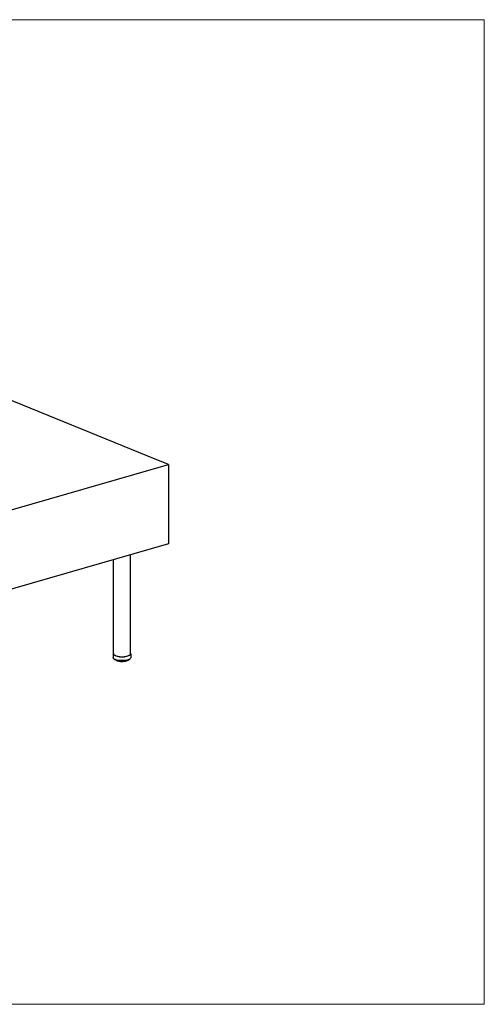
# Model space of a CAD drawing. Units: inches. Extents: x 6 to 117, y 3 to 91.
# Drawn here: x 76 to 117, y 3 to 91 of the extents above; entities that cross this region are included whole.
import ezdxf

# ---------------------------------------------------------------- set-up
doc = ezdxf.new("R2010")
doc.units = ezdxf.units.IN
doc.header["$LTSCALE"] = 11.111111
doc.header["$MEASUREMENT"] = 0
doc.layers.get('0').update_dxf_attribs({"lineweight": 9})
for name, color, linetype, lineweight in [('Sketch Geometry (ANSI)', 7, 'Continuous', 13), ('Visible (ANSI)', 7, 'Continuous', 25), ('Visible Narrow (ANSI)', 7, 'Continuous', 18)]:
    doc.layers.add(name, color=color, linetype=linetype, lineweight=lineweight)

# ---------------------------------------------------------------- blocks, each defined once
blk = doc.blocks.new('Borders BEST CHAIRS A LANDSCAPE')
at = {"layer": 'Sketch Geometry (ANSI)'}
for p, q in [((10.51, 8.1875), (0.51, 8.1875)), ((10.51, 0.3125), (10.51, 8.1875)), ((0.51, 0.3125), (10.51, 0.3125))]:
    blk.add_line(p, q, dxfattribs=at)

msp = doc.modelspace()

# ---------------------------------------------------------------- linework, layer by layer
at = {"layer": 'Visible (ANSI)'}
for p, q in [((86.9, 52.181), (72.996, 57.848)), ((88.745, 51.429), (86.9, 52.181)), ((69.977, 46.043), (88.745, 51.429)), ((88.745, 51.429), (88.745, 44.381)), ((88.745, 44.381), (69.977, 38.995)), ((83.866, 34.618), (83.866, 42.981)), ((85.366, 34.618), (85.366, 43.412)), ((83.841, 34.618), (83.841, 34.308)), ((85.391, 34.618), (85.391, 34.308)), ((84.132, 34.014), (84.132, 34.014)), ((84.157, 34.019), (84.157, 34.012)), ((84.157, 34.012), (84.157, 34.012)), ((84.168, 33.995), (84.168, 33.995)), ((84.208, 33.98), (84.208, 33.98)), ((84.233, 34), (84.233, 33.983)), ((84.233, 33.983), (84.233, 33.983)), ((84.238, 33.977), (84.238, 33.977)), ((84.247, 33.965), (84.247, 33.965)), ((84.292, 33.954), (84.292, 33.954)), ((84.326, 33.982), (84.326, 33.96)), ((84.385, 33.934), (84.385, 33.934)), ((84.431, 33.938), (84.431, 33.938)), ((84.494, 33.921), (84.494, 33.921)), ((84.547, 33.922), (84.547, 33.922)), ((84.617, 33.919), (84.617, 33.919)), ((84.665, 33.919), (84.665, 33.919)), ((84.786, 33.925), (84.786, 33.925)), ((84.848, 33.949), (84.848, 33.949)), ((84.885, 33.942), (84.885, 33.942)), ((84.891, 33.941), (84.891, 33.941)), ((84.933, 33.951), (84.933, 33.951)), ((84.948, 33.969), (84.948, 33.989)), ((84.978, 33.964), (84.978, 33.964)), ((85.021, 33.977), (85.021, 33.977)), ((85.034, 33.995), (85.034, 34.008)), ((85.034, 33.995), (85.034, 33.995)), ((85.056, 33.993), (85.056, 33.993)), ((85.092, 34.01), (85.092, 34.01)), ((85.102, 34.026), (85.102, 34.028)), ((85.102, 34.026), (85.102, 34.026))]:
    msp.add_line(p, q, dxfattribs=at)
for major_axis, start_param, end_param in [((0.775, 0), 2.886905, 6.537873), ((-0.75, 0), 0, 3.141593)]:
    msp.add_ellipse((84.616, 34.618), major_axis=major_axis, ratio=0.34202, start_param=start_param, end_param=end_param, dxfattribs=at)
for points, knots in [([(85.391, 34.308), (85.391, 34.277), (85.383, 34.246), (85.356, 34.188), (85.336, 34.163), (85.275, 34.105), (85.23, 34.079), (85.117, 34.029), (85.044, 34.008), (84.893, 33.978), (84.815, 33.969), (84.658, 33.959), (84.578, 33.959), (84.423, 33.968), (84.348, 33.977), (84.205, 34.004), (84.138, 34.023), (84.015, 34.071), (83.96, 34.101), (83.896, 34.164), (83.88, 34.184), (83.851, 34.237), (83.841, 34.272), (83.841, 34.308)], [2.5584, 2.5584, 2.5584, 2.5584, 2.71624, 2.71624, 2.906709, 2.906709, 3.219392, 3.219392, 3.606178, 3.606178, 3.956672, 3.956672, 4.296147, 4.296147, 4.635551, 4.635551, 4.985147, 4.985147, 5.365762, 5.365762, 5.516936, 5.516936, 5.699993, 5.699993, 5.699993, 5.699993]), ([(84.108, 34.031), (84.106, 34.032), (84.104, 34.034), (84.103, 34.036), (84.103, 34.037), (84.102, 34.037)], [0, 0, 0, 0, 0.01722485, 0.01722485, 0.02136701, 0.02136701, 0.02136701, 0.02136701]), ([(84.132, 34.014), (84.13, 34.015), (84.129, 34.016), (84.125, 34.018), (84.124, 34.019), (84.12, 34.022), (84.119, 34.023), (84.115, 34.025), (84.114, 34.026), (84.111, 34.028), (84.109, 34.03), (84.108, 34.031)], [5.18959685, 5.18959685, 5.18959685, 5.18959685, 5.20823392, 5.20823392, 5.22687099, 5.22687099, 5.24550806, 5.24550806, 5.26414513, 5.26414513, 5.2827822, 5.2827822, 5.2827822, 5.2827822]), ([(84.141, 34.012), (84.139, 34.012), (84.137, 34.012), (84.134, 34.013), (84.133, 34.013), (84.132, 34.014)], [0.00003234, 0.00003234, 0.00003234, 0.00003234, 0.01391603, 0.01391603, 0.02349539, 0.02349539, 0.02349539, 0.02349539]), ([(84.157, 34.01), (84.155, 34.011), (84.153, 34.011), (84.148, 34.012), (84.145, 34.012), (84.142, 34.012), (84.141, 34.012), (84.141, 34.012)], [4.8072873, 4.8072873, 4.8072873, 4.8072873, 5.0299817, 5.0299817, 5.2926332, 5.2926332, 5.3294151, 5.3294151, 5.3294151, 5.3294151]), ([(84.168, 33.995), (84.166, 33.996), (84.164, 33.997), (84.161, 34), (84.16, 34.002), (84.158, 34.006), (84.157, 34.008), (84.157, 34.011), (84.157, 34.011), (84.157, 34.012)], [0, 0, 0, 0, 0.01723848, 0.01723848, 0.03387545, 0.03387545, 0.04970512, 0.04970512, 0.05568584, 0.05568584, 0.05568584, 0.05568584]), ([(84.201, 33.981), (84.198, 33.982), (84.196, 33.983), (84.192, 33.984), (84.189, 33.985), (84.185, 33.987), (84.183, 33.988), (84.179, 33.99), (84.177, 33.991), (84.172, 33.993), (84.17, 33.994), (84.168, 33.995)], [4.98080698, 4.98080698, 4.98080698, 4.98080698, 4.99915298, 4.99915298, 5.01749898, 5.01749898, 5.03584498, 5.03584498, 5.05419098, 5.05419098, 5.07253698, 5.07253698, 5.07253698, 5.07253698]), ([(84.208, 33.98), (84.206, 33.98), (84.204, 33.98), (84.202, 33.98), (84.201, 33.981), (84.201, 33.981)], [0, 0, 0, 0, 0.01293021, 0.01293021, 0.01808859, 0.01808859, 0.01808859, 0.01808859]), ([(84.234, 33.978), (84.233, 33.978), (84.232, 33.979), (84.229, 33.979), (84.226, 33.98), (84.221, 33.98), (84.218, 33.98), (84.213, 33.98), (84.21, 33.98), (84.208, 33.98)], [4.6654281, 4.6654281, 4.6654281, 4.6654281, 4.7879236, 4.7879236, 5.0299817, 5.0299817, 5.2926332, 5.2926332, 5.5395692, 5.5395692, 5.5395692, 5.5395692]), ([(84.247, 33.965), (84.245, 33.966), (84.243, 33.967), (84.239, 33.969), (84.238, 33.971), (84.235, 33.974), (84.234, 33.976), (84.233, 33.98), (84.233, 33.981), (84.233, 33.983)], [0.00037567, 0.00037567, 0.00037567, 0.00037567, 0.01721246, 0.01721246, 0.03366522, 0.03366522, 0.0494046, 0.0494046, 0.06204075, 0.06204075, 0.06204075, 0.06204075]), ([(84.286, 33.954), (84.283, 33.955), (84.281, 33.955), (84.275, 33.957), (84.273, 33.957), (84.267, 33.959), (84.265, 33.96), (84.26, 33.961), (84.257, 33.962), (84.252, 33.963), (84.249, 33.964), (84.247, 33.965)], [4.77176472, 4.77176472, 4.77176472, 4.77176472, 4.78993203, 4.78993203, 4.80809933, 4.80809933, 4.82626663, 4.82626663, 4.84443393, 4.84443393, 4.86260124, 4.86260124, 4.86260124, 4.86260124]), ([(84.292, 33.954), (84.291, 33.953), (84.289, 33.953), (84.287, 33.954), (84.286, 33.954), (84.286, 33.954)], [0, 0, 0, 0, 0.01236825, 0.01236825, 0.0158848, 0.0158848, 0.0158848, 0.0158848]), ([(84.327, 33.952), (84.327, 33.952), (84.327, 33.952), (84.325, 33.953), (84.323, 33.953), (84.32, 33.954), (84.317, 33.954), (84.312, 33.955), (84.309, 33.955), (84.303, 33.955), (84.3, 33.955), (84.296, 33.954), (84.294, 33.954), (84.292, 33.954)], [4.532381, 4.532381, 4.532381, 4.532381, 4.578117, 4.578117, 4.787924, 4.787924, 5.029982, 5.029982, 5.292633, 5.292633, 5.562252, 5.562252, 5.751, 5.751, 5.751, 5.751]), ([(84.341, 33.941), (84.339, 33.942), (84.337, 33.943), (84.333, 33.945), (84.331, 33.946), (84.329, 33.949), (84.328, 33.951), (84.326, 33.955), (84.326, 33.957), (84.326, 33.959), (84.326, 33.96), (84.326, 33.96)], [0.00029187, 0.00029187, 0.00029187, 0.00029187, 0.01665403, 0.01665403, 0.03262065, 0.03262065, 0.048081, 0.048081, 0.0632941, 0.0632941, 0.06616443, 0.06616443, 0.06616443, 0.06616443]), ([(84.385, 33.934), (84.382, 33.934), (84.379, 33.935), (84.373, 33.936), (84.37, 33.936), (84.364, 33.937), (84.361, 33.938), (84.355, 33.939), (84.352, 33.939), (84.347, 33.94), (84.344, 33.941), (84.341, 33.941)], [4.56256094, 4.56256094, 4.56256094, 4.56256094, 4.5806215, 4.5806215, 4.59868207, 4.59868207, 4.61674263, 4.61674263, 4.6348032, 4.6348032, 4.65286376, 4.65286376, 4.65286376, 4.65286376]), ([(84.391, 33.934), (84.39, 33.934), (84.388, 33.933), (84.386, 33.933), (84.386, 33.934), (84.385, 33.934)], [0, 0, 0, 0, 0.01241587, 0.01241587, 0.01608588, 0.01608588, 0.01608588, 0.01608588]), ([(84.434, 33.933), (84.433, 33.933), (84.432, 33.933), (84.431, 33.934), (84.429, 33.934), (84.426, 33.935), (84.423, 33.935), (84.418, 33.936), (84.416, 33.936), (84.41, 33.936), (84.407, 33.936), (84.401, 33.936), (84.399, 33.935), (84.394, 33.935), (84.393, 33.934), (84.391, 33.934)], [4.406829, 4.406829, 4.406829, 4.406829, 4.533041, 4.533041, 4.734066, 4.734066, 4.969231, 4.969231, 5.228158, 5.228158, 5.497342, 5.497342, 5.762996, 5.762996, 5.964159, 5.964159, 5.964159, 5.964159]), ([(84.446, 33.925), (84.444, 33.926), (84.442, 33.926), (84.439, 33.928), (84.437, 33.929), (84.434, 33.932), (84.433, 33.933), (84.432, 33.936), (84.431, 33.937), (84.431, 33.938)], [0.00017189, 0.00017189, 0.00017189, 0.00017189, 0.01575632, 0.01575632, 0.03096951, 0.03096951, 0.04593912, 0.04593912, 0.05397376, 0.05397376, 0.05397376, 0.05397376]), ([(84.494, 33.921), (84.491, 33.921), (84.487, 33.921), (84.481, 33.922), (84.478, 33.922), (84.471, 33.923), (84.468, 33.923), (84.462, 33.924), (84.459, 33.924), (84.452, 33.925), (84.449, 33.925), (84.446, 33.925)], [4.35324769, 4.35324769, 4.35324769, 4.35324769, 4.37124918, 4.37124918, 4.38925067, 4.38925067, 4.40725217, 4.40725217, 4.42525366, 4.42525366, 4.44325515, 4.44325515, 4.44325515, 4.44325515]), ([(84.501, 33.922), (84.5, 33.921), (84.498, 33.921), (84.495, 33.921), (84.495, 33.921), (84.494, 33.921)], [0, 0, 0, 0, 0.01306073, 0.01306073, 0.01885161, 0.01885161, 0.01885161, 0.01885161]), ([(84.548, 33.922), (84.548, 33.922), (84.548, 33.922), (84.547, 33.922), (84.547, 33.922), (84.545, 33.923), (84.544, 33.923), (84.541, 33.924), (84.539, 33.924), (84.534, 33.925), (84.532, 33.925), (84.526, 33.926), (84.523, 33.926), (84.518, 33.925), (84.515, 33.925), (84.51, 33.924), (84.507, 33.924), (84.504, 33.923), (84.502, 33.923), (84.501, 33.922), (84.501, 33.922), (84.501, 33.922)], [4.288011, 4.288011, 4.288011, 4.288011, 4.317446, 4.317446, 4.471931, 4.471931, 4.660203, 4.660203, 4.884366, 4.884366, 5.13654, 5.13654, 5.403713, 5.403713, 5.672209, 5.672209, 5.927365, 5.927365, 6.152105, 6.152105, 6.179657, 6.179657, 6.179657, 6.179657]), ([(84.559, 33.917), (84.557, 33.917), (84.555, 33.918), (84.551, 33.919), (84.55, 33.92), (84.548, 33.921), (84.548, 33.922), (84.547, 33.922)], [0.00000358, 0.00000358, 0.00000358, 0.00000358, 0.0146774, 0.0146774, 0.0289603, 0.0289603, 0.03251481, 0.03251481, 0.03251481, 0.03251481]), ([(84.608, 33.916), (84.605, 33.916), (84.601, 33.916), (84.595, 33.916), (84.591, 33.916), (84.585, 33.917), (84.582, 33.917), (84.575, 33.917), (84.572, 33.917), (84.565, 33.917), (84.562, 33.917), (84.559, 33.917)], [4.14385145, 4.14385145, 4.14385145, 4.14385145, 4.1618289, 4.1618289, 4.17980634, 4.17980634, 4.19778379, 4.19778379, 4.21576123, 4.21576123, 4.23373868, 4.23373868, 4.23373868, 4.23373868]), ([(84.617, 33.919), (84.616, 33.918), (84.614, 33.917), (84.611, 33.916), (84.609, 33.916), (84.608, 33.916)], [0, 0, 0, 0, 0.01409851, 0.01409851, 0.02554024, 0.02554024, 0.02554024, 0.02554024]), ([(84.665, 33.919), (84.665, 33.919), (84.665, 33.92), (84.663, 33.92), (84.662, 33.92), (84.659, 33.921), (84.658, 33.922), (84.653, 33.922), (84.651, 33.923), (84.646, 33.923), (84.643, 33.923), (84.637, 33.923), (84.634, 33.923), (84.629, 33.922), (84.626, 33.922), (84.622, 33.921), (84.621, 33.921), (84.619, 33.92), (84.618, 33.919), (84.617, 33.919), (84.617, 33.919), (84.617, 33.919)], [4.286296, 4.286296, 4.286296, 4.286296, 4.434429, 4.434429, 4.614526, 4.614526, 4.830971, 4.830971, 5.077886, 5.077886, 5.342874, 5.342874, 5.61228, 5.61228, 5.871858, 5.871858, 6.104969, 6.104969, 6.296292, 6.296292, 6.369111, 6.369111, 6.369111, 6.369111]), ([(84.673, 33.917), (84.672, 33.917), (84.67, 33.917), (84.667, 33.918), (84.666, 33.919), (84.665, 33.919)], [0, 0, 0, 0, 0.01359698, 0.01359698, 0.02199231, 0.02199231, 0.02199231, 0.02199231]), ([(84.722, 33.92), (84.719, 33.92), (84.716, 33.919), (84.709, 33.919), (84.706, 33.919), (84.7, 33.918), (84.696, 33.918), (84.69, 33.918), (84.687, 33.918), (84.68, 33.918), (84.677, 33.917), (84.673, 33.917)], [3.93437972, 3.93437972, 3.93437972, 3.93437972, 3.9523635, 3.9523635, 3.97034728, 3.97034728, 3.98833106, 3.98833106, 4.00631484, 4.00631484, 4.02429863, 4.02429863, 4.02429863, 4.02429863]), ([(84.736, 33.927), (84.734, 33.926), (84.733, 33.924), (84.73, 33.922), (84.728, 33.921), (84.725, 33.92), (84.724, 33.92), (84.722, 33.92)], [0, 0, 0, 0, 0.01522093, 0.01522093, 0.02996035, 0.02996035, 0.04009801, 0.04009801, 0.04009801, 0.04009801]), ([(84.779, 33.926), (84.778, 33.927), (84.777, 33.927), (84.773, 33.928), (84.771, 33.928), (84.767, 33.929), (84.764, 33.929), (84.758, 33.929), (84.755, 33.929), (84.75, 33.929), (84.747, 33.929), (84.742, 33.928), (84.74, 33.927), (84.737, 33.926), (84.735, 33.926), (84.734, 33.926), (84.734, 33.925), (84.734, 33.925)], [4.504574, 4.504574, 4.504574, 4.504574, 4.699766, 4.699766, 4.930048, 4.930048, 5.186091, 5.186091, 5.454559, 5.454559, 5.721734, 5.721734, 5.972519, 5.972519, 6.189689, 6.189689, 6.252796, 6.252796, 6.252796, 6.252796]), ([(84.786, 33.925), (84.784, 33.925), (84.783, 33.925), (84.78, 33.926), (84.78, 33.926), (84.779, 33.926)], [0, 0, 0, 0, 0.01274899, 0.01274899, 0.01729585, 0.01729585, 0.01729585, 0.01729585]), ([(84.832, 33.931), (84.829, 33.931), (84.826, 33.931), (84.82, 33.93), (84.817, 33.929), (84.811, 33.928), (84.808, 33.928), (84.802, 33.927), (84.798, 33.927), (84.792, 33.926), (84.789, 33.926), (84.786, 33.925)], [3.72482615, 3.72482615, 3.72482615, 3.72482615, 3.7428482, 3.7428482, 3.76087025, 3.76087025, 3.7788923, 3.7788923, 3.79691435, 3.79691435, 3.8149364, 3.8149364, 3.8149364, 3.8149364]), ([(84.848, 33.949), (84.848, 33.947), (84.848, 33.945), (84.846, 33.941), (84.845, 33.939), (84.843, 33.936), (84.841, 33.935), (84.838, 33.933), (84.836, 33.932), (84.833, 33.932), (84.833, 33.931), (84.832, 33.931)], [0, 0, 0, 0, 0.01602692, 0.01602692, 0.03145444, 0.03145444, 0.04659768, 0.04659768, 0.06177824, 0.06177824, 0.06572488, 0.06572488, 0.06572488, 0.06572488]), ([(84.885, 33.942), (84.883, 33.942), (84.881, 33.942), (84.876, 33.943), (84.873, 33.943), (84.868, 33.943), (84.865, 33.943), (84.859, 33.943), (84.856, 33.943), (84.852, 33.942), (84.849, 33.941), (84.847, 33.941), (84.846, 33.94), (84.845, 33.94)], [4.719121, 4.719121, 4.719121, 4.719121, 4.952206, 4.952206, 5.209928, 5.209928, 5.478844, 5.478844, 5.745203, 5.745203, 5.993677, 5.993677, 6.131027, 6.131027, 6.131027, 6.131027]), ([(84.891, 33.941), (84.889, 33.941), (84.888, 33.941), (84.886, 33.941), (84.885, 33.941), (84.885, 33.942)], [0, 0, 0, 0, 0.01237682, 0.01237682, 0.01571371, 0.01571371, 0.01571371, 0.01571371]), ([(84.933, 33.951), (84.931, 33.95), (84.928, 33.949), (84.922, 33.948), (84.919, 33.947), (84.914, 33.946), (84.911, 33.946), (84.905, 33.944), (84.903, 33.944), (84.897, 33.943), (84.894, 33.942), (84.891, 33.941)], [3.51516781, 3.51516781, 3.51516781, 3.51516781, 3.53326745, 3.53326745, 3.5513671, 3.5513671, 3.56946674, 3.56946674, 3.58756639, 3.58756639, 3.60566603, 3.60566603, 3.60566603, 3.60566603]), ([(84.948, 33.969), (84.948, 33.967), (84.948, 33.965), (84.946, 33.961), (84.945, 33.959), (84.943, 33.956), (84.941, 33.955), (84.938, 33.952), (84.936, 33.952), (84.934, 33.951), (84.934, 33.951), (84.933, 33.951)], [0.00017573, 0.00017573, 0.00017573, 0.00017573, 0.01577376, 0.01577376, 0.03105653, 0.03105653, 0.04633321, 0.04633321, 0.06193073, 0.06193073, 0.06444508, 0.06444508, 0.06444508, 0.06444508]), ([(84.978, 33.964), (84.976, 33.964), (84.973, 33.965), (84.967, 33.965), (84.964, 33.965), (84.959, 33.965), (84.956, 33.964), (84.951, 33.964), (84.949, 33.963), (84.947, 33.963), (84.947, 33.963), (84.947, 33.962)], [4.931447, 4.931447, 4.931447, 4.931447, 5.187601, 5.187601, 5.4561, 5.4561, 5.723227, 5.723227, 5.97387, 5.97387, 6.002458, 6.002458, 6.002458, 6.002458]), ([(84.985, 33.965), (84.983, 33.964), (84.981, 33.964), (84.979, 33.964), (84.979, 33.964), (84.978, 33.964)], [0, 0, 0, 0, 0.01260019, 0.01260019, 0.01651691, 0.01651691, 0.01651691, 0.01651691]), ([(85.021, 33.977), (85.019, 33.976), (85.016, 33.975), (85.012, 33.974), (85.009, 33.973), (85.004, 33.971), (85.002, 33.97), (84.997, 33.969), (84.995, 33.968), (84.99, 33.966), (84.987, 33.965), (84.985, 33.965)], [3.30535598, 3.30535598, 3.30535598, 3.30535598, 3.32358943, 3.32358943, 3.34182289, 3.34182289, 3.36005635, 3.36005635, 3.37828981, 3.37828981, 3.39652326, 3.39652326, 3.39652326, 3.39652326]), ([(85.034, 33.995), (85.034, 33.993), (85.033, 33.991), (85.032, 33.987), (85.031, 33.985), (85.029, 33.982), (85.027, 33.981), (85.024, 33.978), (85.023, 33.978), (85.021, 33.977)], [0.00019899, 0.00019899, 0.00019899, 0.00019899, 0.01565411, 0.01565411, 0.03086592, 0.03086592, 0.04632291, 0.04632291, 0.05987199, 0.05987199, 0.05987199, 0.05987199]), ([(85.056, 33.993), (85.053, 33.993), (85.05, 33.993), (85.044, 33.993), (85.041, 33.993), (85.037, 33.992), (85.035, 33.992), (85.034, 33.991)], [5.1422931, 5.1422931, 5.1422931, 5.1422931, 5.4096421, 5.4096421, 5.6780109, 5.6780109, 5.8657776, 5.8657776, 5.8657776, 5.8657776]), ([(85.063, 33.994), (85.062, 33.994), (85.06, 33.993), (85.057, 33.993), (85.056, 33.993), (85.056, 33.993)], [0, 0, 0, 0, 0.01329045, 0.01329045, 0.01992986, 0.01992986, 0.01992986, 0.01992986]), ([(85.092, 34.01), (85.09, 34.008), (85.088, 34.007), (85.085, 34.005), (85.083, 34.004), (85.079, 34.002), (85.077, 34.001), (85.073, 33.999), (85.071, 33.998), (85.067, 33.996), (85.065, 33.995), (85.063, 33.994)], [3.09530221, 3.09530221, 3.09530221, 3.09530221, 3.11375701, 3.11375701, 3.13221182, 3.13221182, 3.15066663, 3.15066663, 3.16912144, 3.16912144, 3.18757624, 3.18757624, 3.18757624, 3.18757624]), ([(85.102, 34.026), (85.102, 34.024), (85.102, 34.022), (85.1, 34.018), (85.1, 34.017), (85.097, 34.013), (85.096, 34.012), (85.093, 34.01), (85.093, 34.01), (85.092, 34.01)], [0.00021821, 0.00021821, 0.00021821, 0.00021821, 0.01566601, 0.01566601, 0.0309305, 0.0309305, 0.04664177, 0.04664177, 0.05208674, 0.05208674, 0.05208674, 0.05208674]), ([(85.113, 34.027), (85.111, 34.027), (85.108, 34.026), (85.104, 34.026), (85.103, 34.026), (85.102, 34.026)], [5.351982, 5.351982, 5.351982, 5.351982, 5.6212975, 5.6212975, 5.719523, 5.719523, 5.719523, 5.719523]), ([(85.123, 34.03), (85.122, 34.029), (85.12, 34.028), (85.117, 34.027), (85.115, 34.027), (85.113, 34.027)], [0, 0, 0, 0, 0.01431498, 0.01431498, 0.02729161, 0.02729161, 0.02729161, 0.02729161]), ([(85.134, 34.039), (85.133, 34.038), (85.133, 34.038), (85.131, 34.036), (85.129, 34.035), (85.126, 34.032), (85.125, 34.031), (85.123, 34.03)], [2.93376907, 2.93376907, 2.93376907, 2.93376907, 2.94131389, 2.94131389, 2.96012276, 2.96012276, 2.97893162, 2.97893162, 2.97893162, 2.97893162])]:
    msp.add_open_spline(points, degree=3, knots=knots, dxfattribs=at)
at = {"layer": 'Visible Narrow (ANSI)'}
for p, q in [((84.126, 34.027), (84.126, 34.029)), ((84.16, 34.019), (84.16, 34.009)), ((84.194, 33.995), (84.194, 34.009)), ((84.21, 33.993), (84.21, 34.005)), ((84.238, 33.999), (84.238, 33.979)), ((84.28, 33.967), (84.28, 33.99)), ((84.297, 33.967), (84.297, 33.987)), ((84.333, 33.981), (84.333, 33.956)), ((84.382, 33.947), (84.382, 33.974)), ((84.398, 33.948), (84.398, 33.973)), ((84.43, 33.969), (84.43, 33.943)), ((84.44, 33.968), (84.44, 33.939)), ((84.493, 33.934), (84.493, 33.964)), ((84.508, 33.936), (84.508, 33.963)), ((84.543, 33.962), (84.543, 33.934)), ((84.555, 33.961), (84.555, 33.931)), ((84.61, 33.929), (84.61, 33.961)), ((84.624, 33.932), (84.624, 33.961)), ((84.658, 33.961), (84.658, 33.933)), ((84.673, 33.961), (84.673, 33.93)), ((84.727, 33.933), (84.727, 33.964)), ((84.739, 33.937), (84.739, 33.964)), ((84.772, 33.967), (84.772, 33.94)), ((84.788, 33.968), (84.788, 33.939)), ((84.839, 33.945), (84.839, 33.973)), ((84.848, 33.95), (84.848, 33.974)), ((84.879, 33.978), (84.879, 33.955)), ((84.895, 33.981), (84.895, 33.955)), ((84.942, 33.965), (84.942, 33.988)), ((84.975, 33.995), (84.975, 33.977)), ((84.991, 33.998), (84.991, 33.978)), ((85.03, 33.991), (85.03, 34.007)), ((85.055, 34.014), (85.055, 34.006)), ((85.07, 34.018), (85.07, 34.008)), ((85.1, 34.024), (85.1, 34.027))]:
    msp.add_line(p, q, dxfattribs=at)
for centre, major_axis, start_param, end_param in [((84.616, 34.308), (0.775, 0), 3.141593, 6.283185), ((84.616, 34.122), (0.562, 0), 3.633438, 3.654326), ((84.616, 34.122), (0.563, 0), 3.766309, 3.863765), ((84.215, 33.987), (-0.0195, 0), 3.561978, 5.01295), ((84.616, 34.122), (0.563, 0), 3.975749, 4.073205), ((84.306, 33.961), (0.0195, 0), 0.140497, 2.080797), ((84.616, 34.122), (0.563, 0), 4.185188, 4.282644), ((84.411, 33.943), (0.0195, 0), 0.103851, 2.290236), ((84.616, 34.122), (0.563, 0), 4.394628, 4.492084), ((84.524, 33.932), (0.0195, 0), 0.31329, 2.499676), ((84.616, 34.122), (0.562, 0), 4.604067, 4.701523), ((84.641, 33.93), (-0.0195, 0), 3.664322, 5.850708), ((84.616, 34.122), (0.562, 0), 4.813507, 4.910963), ((84.758, 33.936), (-0.0195, 0), 3.873762, 6.060147), ((84.616, 34.122), (0.563, 0), 5.022946, 5.120402), ((84.868, 33.95), (-0.0195, 0), 4.083201, 6.269587), ((84.616, 34.122), (0.562, 0), 5.232386, 5.329842), ((84.967, 33.971), (-0.0195, 0), 4.292641, 6.02237), ((84.616, 34.122), (0.562, 0), 5.441825, 5.539281), ((85.051, 34), (-0.0195, 0), 4.50208, 5.741184), ((84.616, 34.122), (0.563, 0), 5.651265, 5.748721)]:
    msp.add_ellipse(centre, major_axis=major_axis, ratio=0.34202, start_param=start_param, end_param=end_param, dxfattribs=at)
for points, knots in [([(84.108, 34.031), (84.108, 34.031), (84.106, 34.032), (84.104, 34.034), (84.103, 34.036), (84.103, 34.037)], [0.46525, 0.46525, 0.46525, 0.46525, 0.5, 0.6666667, 0.7430749, 0.7430749, 0.7430749, 0.7430749]), ([(84.126, 34.027), (84.126, 34.026), (84.126, 34.023), (84.128, 34.018), (84.13, 34.016), (84.132, 34.014), (84.132, 34.014)], [0.0000135, 0.0000135, 0.0000135, 0.0000135, 0.1666667, 0.3333333, 0.5, 0.5931352, 0.5931352, 0.5931352, 0.5931352]), ([(84.139, 34.025), (84.138, 34.025), (84.136, 34.025), (84.132, 34.025), (84.128, 34.026), (84.127, 34.027), (84.126, 34.027)], [0.0732717, 0.0732717, 0.0732717, 0.0732717, 0.25, 0.5, 0.75, 1, 1, 1, 1]), ([(84.141, 34.012), (84.141, 34.012), (84.141, 34.012), (84.14, 34.013), (84.14, 34.016), (84.14, 34.02), (84.14, 34.023), (84.14, 34.024)], [0.2225638, 0.2225638, 0.2225638, 0.2225638, 0.3333333, 0.5, 0.6666667, 0.8333333, 0.9862183, 0.9862183, 0.9862183, 0.9862183]), ([(84.16, 34.009), (84.159, 34.01), (84.158, 34.011), (84.157, 34.012), (84.157, 34.012), (84.157, 34.012)], [0.0000465, 0.0000465, 0.0000465, 0.0000465, 0.25, 0.5, 0.5434728, 0.5434728, 0.5434728, 0.5434728]), ([(84.168, 33.995), (84.167, 33.995), (84.165, 33.997), (84.162, 34), (84.16, 34.004), (84.16, 34.008), (84.16, 34.009)], [0.3528851, 0.3528851, 0.3528851, 0.3528851, 0.5, 0.6666667, 0.8333333, 1, 1, 1, 1]), ([(84.194, 33.995), (84.194, 33.993), (84.194, 33.99), (84.195, 33.986), (84.198, 33.983), (84.199, 33.981), (84.2, 33.981), (84.201, 33.981)], [0.00001, 0.00001, 0.00001, 0.00001, 0.1666667, 0.3333333, 0.5, 0.6666667, 0.6788268, 0.6788268, 0.6788268, 0.6788268]), ([(84.208, 33.98), (84.208, 33.98), (84.208, 33.98), (84.209, 33.982), (84.209, 33.984), (84.209, 33.988), (84.21, 33.991), (84.21, 33.993)], [0.2286341, 0.2286341, 0.2286341, 0.2286341, 0.3333333, 0.5, 0.6666667, 0.8333333, 1, 1, 1, 1]), ([(84.238, 33.979), (84.237, 33.98), (84.235, 33.98), (84.234, 33.982), (84.233, 33.983), (84.233, 33.983)], [0.0000304, 0.0000304, 0.0000304, 0.0000304, 0.25, 0.5, 0.7257859, 0.7257859, 0.7257859, 0.7257859]), ([(84.247, 33.965), (84.247, 33.965), (84.245, 33.965), (84.243, 33.967), (84.24, 33.97), (84.238, 33.974), (84.238, 33.978), (84.238, 33.979)], [0.2896879, 0.2896879, 0.2896879, 0.2896879, 0.3333333, 0.5, 0.6666667, 0.8333333, 1, 1, 1, 1]), ([(84.28, 33.967), (84.28, 33.966), (84.281, 33.963), (84.282, 33.959), (84.283, 33.956), (84.285, 33.954), (84.286, 33.954), (84.286, 33.954)], [0, 0, 0, 0, 0.1666667, 0.3333333, 0.5, 0.6666667, 0.7283753, 0.7283753, 0.7283753, 0.7283753]), ([(84.292, 33.954), (84.292, 33.954), (84.293, 33.954), (84.294, 33.955), (84.296, 33.958), (84.297, 33.962), (84.297, 33.965), (84.297, 33.967)], [0.2452249, 0.2452249, 0.2452249, 0.2452249, 0.3333333, 0.5, 0.6666667, 0.8333333, 1, 1, 1, 1]), ([(84.333, 33.956), (84.332, 33.956), (84.329, 33.956), (84.327, 33.958), (84.326, 33.959), (84.326, 33.96), (84.326, 33.96)], [0, 0, 0, 0, 0.25, 0.5, 0.75, 0.9081017, 0.9081017, 0.9081017, 0.9081017]), ([(84.341, 33.941), (84.34, 33.942), (84.339, 33.942), (84.337, 33.944), (84.335, 33.947), (84.333, 33.951), (84.333, 33.954), (84.333, 33.956)], [0.2529616, 0.2529616, 0.2529616, 0.2529616, 0.3333333, 0.5, 0.6666667, 0.8333333, 1, 1, 1, 1]), ([(84.382, 33.947), (84.382, 33.945), (84.382, 33.942), (84.382, 33.938), (84.383, 33.935), (84.384, 33.934), (84.385, 33.934), (84.385, 33.934)], [0, 0, 0, 0, 0.1666667, 0.3333333, 0.5, 0.6666667, 0.7570808, 0.7570808, 0.7570808, 0.7570808]), ([(84.391, 33.934), (84.392, 33.934), (84.393, 33.934), (84.394, 33.936), (84.396, 33.939), (84.397, 33.943), (84.398, 33.946), (84.398, 33.948)], [0.276462, 0.276462, 0.276462, 0.276462, 0.3333333, 0.5, 0.6666667, 0.8333333, 1, 1, 1, 1]), ([(84.43, 33.943), (84.43, 33.942), (84.43, 33.94), (84.431, 33.938), (84.431, 33.938)], [0, 0, 0, 0, 0.1666667, 0.1834114, 0.1834114, 0.1834114, 0.1834114]), ([(84.446, 33.925), (84.446, 33.925), (84.445, 33.926), (84.443, 33.927), (84.441, 33.93), (84.44, 33.934), (84.44, 33.937), (84.44, 33.939)], [0.2324117, 0.2324117, 0.2324117, 0.2324117, 0.3333333, 0.5, 0.6666667, 0.8333333, 1, 1, 1, 1]), ([(84.493, 33.934), (84.493, 33.932), (84.493, 33.929), (84.493, 33.925), (84.493, 33.923), (84.494, 33.921), (84.494, 33.921), (84.494, 33.921)], [0, 0, 0, 0, 0.1666667, 0.3333333, 0.5, 0.6666667, 0.7723459, 0.7723459, 0.7723459, 0.7723459]), ([(84.501, 33.922), (84.501, 33.922), (84.502, 33.923), (84.504, 33.924), (84.507, 33.927), (84.508, 33.931), (84.508, 33.934), (84.508, 33.936)], [0.3317539, 0.3317539, 0.3317539, 0.3317539, 0.3333333, 0.5, 0.6666667, 0.8333333, 1, 1, 1, 1]), ([(84.543, 33.934), (84.543, 33.932), (84.543, 33.929), (84.545, 33.925), (84.546, 33.923), (84.547, 33.922)], [0, 0, 0, 0, 0.1666667, 0.3333333, 0.4701274, 0.4701274, 0.4701274, 0.4701274]), ([(84.559, 33.917), (84.558, 33.917), (84.558, 33.918), (84.557, 33.919), (84.556, 33.922), (84.555, 33.926), (84.555, 33.929), (84.555, 33.931)], [0.2231056, 0.2231056, 0.2231056, 0.2231056, 0.3333333, 0.5, 0.6666667, 0.8333333, 1, 1, 1, 1]), ([(84.61, 33.929), (84.61, 33.928), (84.61, 33.925), (84.609, 33.921), (84.609, 33.918), (84.608, 33.916), (84.608, 33.916), (84.608, 33.916)], [0, 0, 0, 0, 0.1666667, 0.3333333, 0.5, 0.6666667, 0.7775321, 0.7775321, 0.7775321, 0.7775321]), ([(84.617, 33.919), (84.618, 33.919), (84.619, 33.921), (84.622, 33.923), (84.623, 33.928), (84.624, 33.931), (84.624, 33.932)], [0.432759, 0.432759, 0.432759, 0.432759, 0.5, 0.6666667, 0.8333333, 1, 1, 1, 1]), ([(84.658, 33.933), (84.658, 33.931), (84.659, 33.928), (84.66, 33.924), (84.663, 33.921), (84.664, 33.92), (84.665, 33.919)], [0, 0, 0, 0, 0.1666667, 0.3333333, 0.5, 0.6188726, 0.6188726, 0.6188726, 0.6188726]), ([(84.673, 33.917), (84.673, 33.917), (84.673, 33.918), (84.673, 33.919), (84.673, 33.922), (84.673, 33.926), (84.673, 33.929), (84.673, 33.93)], [0.2231016, 0.2231016, 0.2231016, 0.2231016, 0.3333333, 0.5, 0.6666667, 0.8333333, 1, 1, 1, 1]), ([(84.727, 33.933), (84.727, 33.932), (84.727, 33.928), (84.726, 33.924), (84.725, 33.922), (84.724, 33.92), (84.723, 33.92), (84.722, 33.92)], [0, 0, 0, 0, 0.1666667, 0.3333333, 0.5, 0.6666667, 0.7736385, 0.7736385, 0.7736385, 0.7736385]), ([(84.736, 33.927), (84.736, 33.927), (84.737, 33.929), (84.738, 33.932), (84.739, 33.935), (84.739, 33.937)], [0.6331766, 0.6331766, 0.6331766, 0.6331766, 0.6666667, 0.8333333, 1, 1, 1, 1]), ([(84.772, 33.94), (84.772, 33.938), (84.772, 33.935), (84.774, 33.931), (84.776, 33.928), (84.778, 33.927), (84.779, 33.926), (84.779, 33.926)], [0, 0, 0, 0, 0.1666667, 0.3333333, 0.5, 0.6666667, 0.6961405, 0.6961405, 0.6961405, 0.6961405]), ([(84.786, 33.925), (84.786, 33.925), (84.786, 33.926), (84.787, 33.927), (84.788, 33.93), (84.788, 33.934), (84.788, 33.937), (84.788, 33.939)], [0.2324195, 0.2324195, 0.2324195, 0.2324195, 0.3333333, 0.5, 0.6666667, 0.8333333, 1, 1, 1, 1]), ([(84.839, 33.945), (84.839, 33.944), (84.839, 33.94), (84.838, 33.936), (84.836, 33.933), (84.834, 33.932), (84.833, 33.931), (84.832, 33.931)], [0, 0, 0, 0, 0.1666667, 0.3333333, 0.5, 0.6666667, 0.7598892, 0.7598892, 0.7598892, 0.7598892]), ([(84.879, 33.955), (84.879, 33.953), (84.879, 33.95), (84.88, 33.946), (84.882, 33.943), (84.884, 33.942), (84.885, 33.942), (84.885, 33.942)], [0, 0, 0, 0, 0.1666667, 0.3333333, 0.5, 0.6666667, 0.7396158, 0.7396158, 0.7396158, 0.7396158]), ([(84.891, 33.941), (84.891, 33.942), (84.892, 33.942), (84.893, 33.943), (84.895, 33.946), (84.895, 33.95), (84.895, 33.953), (84.895, 33.955)], [0.2529431, 0.2529431, 0.2529431, 0.2529431, 0.3333333, 0.5, 0.6666667, 0.8333333, 1, 1, 1, 1]), ([(84.942, 33.965), (84.942, 33.963), (84.941, 33.96), (84.94, 33.956), (84.938, 33.953), (84.935, 33.951), (84.934, 33.951), (84.933, 33.951)], [0, 0, 0, 0, 0.1666667, 0.3333333, 0.5, 0.6666667, 0.7333144, 0.7333144, 0.7333144, 0.7333144]), ([(84.948, 33.969), (84.948, 33.969), (84.948, 33.968), (84.947, 33.967), (84.945, 33.966), (84.943, 33.965), (84.942, 33.965)], [0.1704362, 0.1704362, 0.1704362, 0.1704362, 0.25, 0.5, 0.75, 1, 1, 1, 1]), ([(84.975, 33.977), (84.975, 33.976), (84.975, 33.973), (84.976, 33.969), (84.976, 33.966), (84.977, 33.964), (84.978, 33.964), (84.978, 33.964)], [0, 0, 0, 0, 0.1666667, 0.3333333, 0.5, 0.6666667, 0.7638299, 0.7638299, 0.7638299, 0.7638299]), ([(84.985, 33.965), (84.985, 33.965), (84.986, 33.965), (84.988, 33.967), (84.99, 33.97), (84.991, 33.974), (84.991, 33.977), (84.991, 33.978)], [0.289547, 0.289547, 0.289547, 0.289547, 0.3333333, 0.5, 0.6666667, 0.8333333, 0.9999911, 0.9999911, 0.9999911, 0.9999911]), ([(85.03, 33.991), (85.03, 33.99), (85.029, 33.987), (85.028, 33.982), (85.025, 33.979), (85.023, 33.978), (85.021, 33.977), (85.021, 33.977)], [0, 0, 0, 0, 0.1666667, 0.3333333, 0.5, 0.6666667, 0.6870566, 0.6870566, 0.6870566, 0.6870566]), ([(85.034, 33.995), (85.034, 33.995), (85.034, 33.994), (85.032, 33.993), (85.031, 33.992), (85.03, 33.991)], [0.3528127, 0.3528127, 0.3528127, 0.3528127, 0.5, 0.75, 0.9999637, 0.9999637, 0.9999637, 0.9999637]), ([(85.055, 34.006), (85.055, 34.005), (85.055, 34.001), (85.055, 33.998), (85.055, 33.995), (85.055, 33.993), (85.055, 33.993), (85.056, 33.993)], [0, 0, 0, 0, 0.1666667, 0.3333333, 0.5, 0.6666667, 0.7756091, 0.7756091, 0.7756091, 0.7756091]), ([(85.063, 33.994), (85.064, 33.995), (85.066, 33.996), (85.068, 33.999), (85.07, 34.003), (85.07, 34.006), (85.07, 34.008)], [0.3521235, 0.3521235, 0.3521235, 0.3521235, 0.5, 0.6666667, 0.8333333, 0.9999887, 0.9999887, 0.9999887, 0.9999887]), ([(85.1, 34.024), (85.1, 34.022), (85.1, 34.019), (85.098, 34.015), (85.095, 34.011), (85.093, 34.01), (85.092, 34.01)], [0, 0, 0, 0, 0.1666667, 0.3333333, 0.5, 0.6069248, 0.6069248, 0.6069248, 0.6069248]), ([(85.102, 34.026), (85.102, 34.026), (85.102, 34.025), (85.101, 34.024), (85.1, 34.024)], [0.5350703, 0.5350703, 0.5350703, 0.5350703, 0.75, 0.9999435, 0.9999435, 0.9999435, 0.9999435]), ([(85.115, 34.032), (85.115, 34.032), (85.115, 34.03), (85.115, 34.028), (85.114, 34.027), (85.114, 34.027), (85.113, 34.027)], [0.3026445, 0.3026445, 0.3026445, 0.3026445, 0.3333333, 0.5, 0.6666667, 0.7777016, 0.7777016, 0.7777016, 0.7777016]), ([(85.123, 34.03), (85.124, 34.03), (85.125, 34.031), (85.127, 34.033), (85.128, 34.036), (85.128, 34.037)], [0.4630213, 0.4630213, 0.4630213, 0.4630213, 0.5, 0.6666667, 0.7702072, 0.7702072, 0.7702072, 0.7702072])]:
    msp.add_open_spline(points, degree=3, knots=knots, dxfattribs=at)
for points in [[(84.21, 33.993), (84.208, 33.993), (84.205, 33.993), (84.201, 33.993), (84.197, 33.994), (84.195, 33.994), (84.194, 33.995)], [(84.297, 33.967), (84.295, 33.967), (84.293, 33.966), (84.288, 33.966), (84.284, 33.967), (84.282, 33.967), (84.28, 33.967)], [(84.398, 33.948), (84.397, 33.947), (84.394, 33.947), (84.39, 33.946), (84.386, 33.946), (84.383, 33.947), (84.382, 33.947)], [(84.44, 33.939), (84.439, 33.939), (84.436, 33.94), (84.433, 33.941), (84.431, 33.942), (84.43, 33.943), (84.43, 33.943)], [(84.508, 33.936), (84.507, 33.936), (84.505, 33.935), (84.502, 33.934), (84.497, 33.934), (84.494, 33.934), (84.493, 33.934)], [(84.555, 33.931), (84.554, 33.931), (84.551, 33.931), (84.547, 33.932), (84.544, 33.933), (84.543, 33.934), (84.543, 33.934)], [(84.624, 33.932), (84.623, 33.932), (84.621, 33.931), (84.618, 33.93), (84.614, 33.93), (84.611, 33.929), (84.61, 33.929)], [(84.673, 33.93), (84.671, 33.93), (84.668, 33.93), (84.664, 33.931), (84.661, 33.932), (84.659, 33.933), (84.658, 33.933)], [(84.739, 33.937), (84.738, 33.937), (84.737, 33.936), (84.735, 33.934), (84.731, 33.934), (84.728, 33.933), (84.727, 33.933)], [(84.788, 33.939), (84.787, 33.938), (84.784, 33.938), (84.779, 33.938), (84.775, 33.939), (84.773, 33.94), (84.772, 33.94)], [(84.848, 33.95), (84.848, 33.949), (84.848, 33.948), (84.846, 33.947), (84.843, 33.946), (84.84, 33.945), (84.839, 33.945)], [(84.848, 33.949), (84.848, 33.949), (84.848, 33.95), (84.848, 33.95)], [(84.895, 33.955), (84.894, 33.955), (84.892, 33.954), (84.887, 33.954), (84.883, 33.954), (84.88, 33.955), (84.879, 33.955)], [(84.991, 33.978), (84.99, 33.978), (84.987, 33.977), (84.983, 33.977), (84.979, 33.977), (84.976, 33.977), (84.975, 33.977)], [(85.07, 34.008), (85.069, 34.008), (85.067, 34.007), (85.063, 34.006), (85.059, 34.006), (85.056, 34.006), (85.055, 34.006)]]:
    msp.add_open_spline(points, degree=3, dxfattribs=at)

# ---------------------------------------------------------------- block references
at = {"xscale": 11.11111111111111, "yscale": 11.11111111111111, "zscale": 11.11111111111111}
msp.add_blockref('Borders BEST CHAIRS A LANDSCAPE', (0, 0), dxfattribs=at)

doc.saveas('drawing.dxf')
